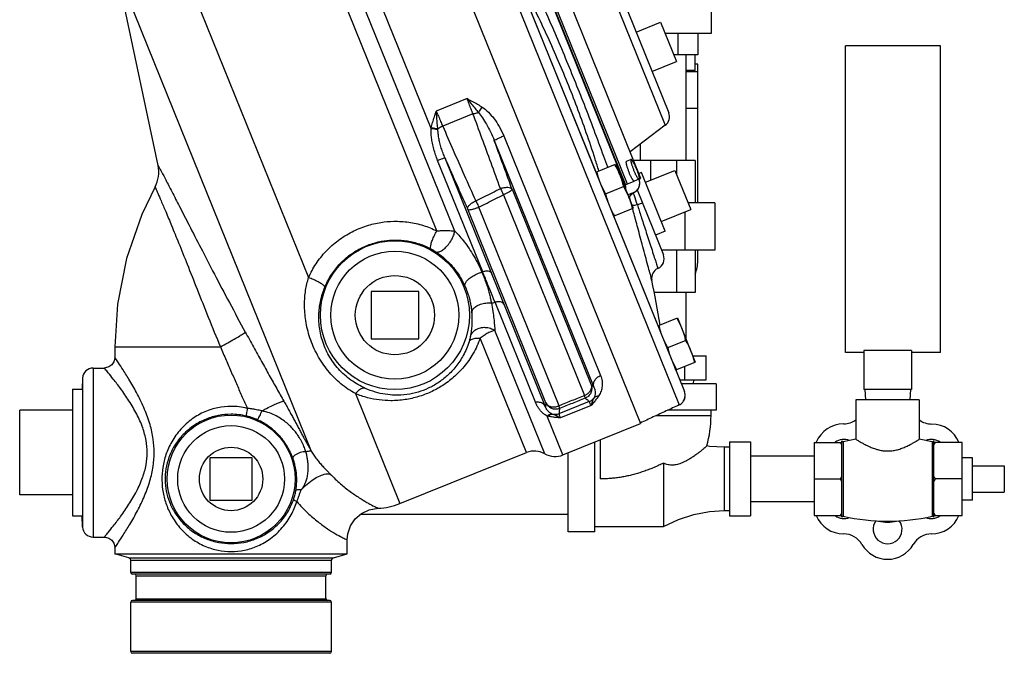
# Model space of a CAD drawing. Units: inches. Extents: x 0 to 34, y 0 to 22.3.
# Drawn here: x 12.3 to 15.2, y 7.4 to 9.3 of the extents above; entities that cross this region are included whole.
import ezdxf

# ---------------------------------------------------------------- set-up
doc = ezdxf.new("R2010")
doc.units = ezdxf.units.IN
doc.header["$LTSCALE"] = 1.87
doc.header["$MEASUREMENT"] = 0
doc.layers.get('0').update_dxf_attribs({"linetype": 'CONTINUOUS'})
doc.layers.add('02___PRT_ALL_AXES', color=7, linetype='CONTINUOUS')
doc.layers.add('12050', color=7, linetype='CONTINUOUS')

msp = doc.modelspace()

# ---------------------------------------------------------------- linework, layer by layer
at = {"color": 7, "linetype": 'Continuous'}
for p, q in [((13.5071, 9.8597), (14.2033, 8.1367)), ((13.5391, 9.8597), (14.2191, 8.1766)), ((13.5401, 8.6507), (13.099, 9.7423)), ((13.4872, 8.6513), (13.0617, 9.7045)), ((12.6912, 9.5445), (13.1079, 8.5133)), ((14.2977, 9.4971), (14.2977, 9.2348)), ((14.0906, 8.8067), (13.833, 9.4442)), ((12.539, 9.4283), (13.1159, 8.0005)), ((12.663, 8.8452), (12.539, 9.4283)), ((14.044, 8.7879), (13.7864, 9.4254)), ((13.787, 9.4256), (14.0445, 8.7881)), ((13.7927, 9.4279), (14.0502, 8.7905)), ((13.9939, 9.3811), (14.1625, 8.9639)), ((14.0267, 9.3618), (14.1727, 9.0006)), ((13.9577, 8.8256), (13.7506, 9.3383)), ((13.4701, 8.9541), (13.3274, 9.3072)), ((14.1487, 9.2684), (14.1955, 9.1525)), ((14.2977, 9.2348), (14.1623, 9.2348)), ((14.1992, 9.2348), (14.1992, 9.1723)), ((14.2586, 9.2348), (14.2586, 9.1723)), ((14.2586, 9.1723), (14.1875, 9.1723)), ((14.2246, 8.8598), (14.2246, 9.1723)), ((14.2508, 9.1255), (14.2508, 9.1723)), ((14.9761, 9.1984), (14.6949, 9.1984)), ((14.6949, 8.2922), (14.6949, 9.1984)), ((14.9761, 8.2922), (14.9761, 9.1984)), ((14.2586, 9.1449), (14.2508, 9.1449)), ((14.2586, 8.7348), (14.2586, 9.1449)), ((14.2508, 9.1255), (14.2246, 9.1255)), ((14.2586, 9.1217), (14.2246, 9.1217)), ((13.5765, 9.0425), (13.4855, 9.0057)), ((13.5939, 8.9973), (13.5044, 8.9611)), ((14.2586, 9.0135), (14.2246, 9.0135)), ((14.1625, 8.9639), (14.0587, 8.8857)), ((13.6568, 8.9187), (13.9514, 8.1894)), ((13.6849, 8.9324), (13.9712, 8.2238)), ((14.0896, 8.8598), (14.0896, 8.909)), ((13.6228, 8.5302), (13.4895, 8.86)), ((13.8083, 8.1312), (13.5112, 8.8666)), ((14.2508, 8.8598), (14.0691, 8.8598)), ((14.1183, 8.8598), (14.1183, 8.8011)), ((14.1959, 8.8598), (14.1959, 8.8179)), ((14.2508, 8.8598), (14.2508, 8.7348)), ((14.1909, 8.8304), (14.2377, 8.7145)), ((14.044, 8.7879), (14.0704, 8.7986)), ((14.0847, 8.8044), (14.0906, 8.8067)), ((13.7094, 8.7747), (13.9432, 8.196)), ((14.0698, 8.7647), (14.0698, 8.7647)), ((14.0794, 8.7725), (14.1569, 8.5808)), ((13.6842, 8.7581), (13.9241, 8.1644)), ((14.3094, 8.7348), (14.2295, 8.7348)), ((14.3094, 8.7348), (14.3094, 8.5942)), ((13.8098, 8.1425), (13.5784, 8.7152)), ((13.8485, 8.1344), (13.6111, 8.7219)), ((14.2202, 8.7074), (14.2202, 8.5942)), ((14.1415, 8.3709), (14.0104, 8.6952)), ((14.3094, 8.5942), (14.1515, 8.5942)), ((14.1959, 8.5942), (14.1959, 8.4692)), ((14.2508, 8.5942), (14.2508, 8.4692)), ((14.2586, 8.5629), (14.2586, 8.5942)), ((13.4334, 8.4725), (13.2927, 8.4725)), ((13.2927, 8.4725), (13.2927, 8.3319)), ((13.4334, 8.3319), (13.4334, 8.4725)), ((14.2508, 8.4692), (14.1292, 8.4692)), ((14.2246, 8.3298), (14.2246, 8.4692)), ((13.7786, 8.1446), (13.6591, 8.4402)), ((13.806, 7.9924), (13.6587, 8.3571)), ((13.2927, 8.3319), (13.4334, 8.3319)), ((13.752, 7.9959), (13.6152, 8.3344)), ((12.5349, 8.3084), (12.8473, 8.3084)), ((12.5349, 8.3084), (12.5349, 8.2772)), ((14.8902, 8.2977), (14.7496, 8.2977)), ((14.7496, 8.2977), (14.7496, 8.1828)), ((14.8902, 8.2977), (14.8902, 8.1828)), ((14.244, 8.2817), (14.2834, 8.2817)), ((14.2834, 8.2114), (14.2834, 8.2817)), ((14.7496, 8.2922), (14.6949, 8.2922)), ((14.9761, 8.2922), (14.8902, 8.2922)), ((12.4708, 8.2459), (12.5037, 8.2459)), ((12.4708, 8.2459), (12.4708, 7.7459)), ((14.2202, 8.2114), (14.2202, 8.251)), ((12.4396, 8.2163), (12.4379, 8.1834)), ((12.4396, 8.2163), (12.4396, 7.7756)), ((14.205, 8.2114), (14.2834, 8.2114)), ((14.2459, 8.1991), (14.2469, 8.2114)), ((14.3133, 8.1991), (14.21, 8.1991)), ((14.3133, 8.1991), (14.3133, 8.1209)), ((14.8902, 8.1828), (14.7496, 8.1828)), ((14.7524, 8.1828), (14.754, 8.1516)), ((14.8874, 8.1828), (14.8858, 8.1516)), ((13.2466, 8.1701), (13.378, 7.8448)), ((13.9376, 8.1465), (13.8481, 8.1103)), ((13.9431, 8.135), (13.8522, 8.0983)), ((12.2537, 7.8709), (12.2537, 8.1209)), ((13.86, 7.989), (13.8137, 8.1037)), ((14.1359, 8.1053), (14.2977, 8.1053)), ((14.3133, 8.1209), (14.1695, 8.1209)), ((14.2977, 8.1053), (14.2977, 8.1209)), ((13.86, 7.989), (14.089, 8.0815)), ((13.954, 7.7616), (13.954, 8.0269)), ((13.9696, 8.0332), (13.9696, 7.9178)), ((14.3524, 8.0116), (14.3368, 8.0116)), ((14.3368, 8.0116), (14.3368, 7.8241)), ((14.3524, 8.0272), (14.4149, 8.0272)), ((14.3524, 8.0272), (14.3524, 7.8084)), ((14.4149, 8.0272), (14.4149, 7.8084)), ((14.9561, 7.8044), (14.9561, 8.0313)), ((15.0399, 8.0261), (14.9561, 8.0261)), ((15.0399, 7.8096), (15.0399, 8.0261)), ((12.9412, 7.9803), (12.8162, 7.9803)), ((12.8162, 7.9803), (12.8162, 7.8553)), ((12.9412, 7.8553), (12.9412, 7.9803)), ((13.378, 7.8448), (13.752, 7.9959)), ((13.8758, 7.7616), (13.8758, 7.9953)), ((14.6024, 7.9853), (14.4149, 7.9853)), ((14.1571, 7.9647), (14.1571, 7.7772)), ((15.1649, 7.9569), (15.1649, 7.8788)), ((15.0399, 7.9178), (14.9611, 7.9178)), ((12.8162, 7.8553), (12.9412, 7.8553)), ((14.6024, 7.8503), (14.4149, 7.8503)), ((12.4396, 7.7756), (12.4379, 7.8084)), ((13.8758, 7.8128), (13.2612, 7.8128)), ((14.3368, 7.8241), (14.3524, 7.8241)), ((14.3524, 7.8084), (14.4149, 7.8084)), ((14.9561, 7.8096), (15.0399, 7.8096)), ((13.954, 7.7772), (14.1571, 7.7772)), ((12.4708, 7.7459), (12.5037, 7.7459)), ((13.954, 7.7616), (13.8758, 7.7616)), ((13.2224, 7.696), (13.2224, 7.7375)), ((12.5349, 7.7147), (12.5349, 7.696))]:
    msp.add_line(p, q, dxfattribs=at)
for points in [[(14.0698, 8.7647), (14.0774, 8.77), (14.0832, 8.7772), (14.0866, 8.786), (14.0873, 8.7955), (14.0851, 8.8045)], [(12.6539, 8.7814), (12.6149, 8.7), (12.5697, 8.5696), (12.5429, 8.4346), (12.5349, 8.3084)], [(14.0552, 8.7491), (14.0566, 8.7523), (14.0603, 8.7575), (14.0654, 8.7621), (14.0698, 8.7647)], [(12.5349, 8.2772), (12.5347, 8.2737), (12.5319, 8.2638), (12.526, 8.2553), (12.5176, 8.2492), (12.5077, 8.2462), (12.5037, 8.2459)], [(14.3368, 8.0116), (14.2932, 8.0143), (14.2851, 8.0153)], [(13.2224, 7.7375), (13.2241, 7.7554), (13.2321, 7.7789), (13.2459, 7.7995), (13.2647, 7.8158), (13.287, 7.8266), (13.3134, 7.8312)], [(14.1571, 7.7772), (14.2014, 7.7977), (14.2474, 7.8127), (14.2932, 7.8214), (14.3368, 7.8241)], [(12.5037, 7.7459), (12.5077, 7.7457), (12.5176, 7.7427), (12.526, 7.7366), (12.5319, 7.7281), (12.5347, 7.7182), (12.5349, 7.7147)]]:
    msp.add_lwpolyline(points, dxfattribs=at)
for centre, radius in [((13.363, 8.4022), 0.2203), ((13.363, 8.4022), 0.1891), ((12.8787, 7.9178), 0.1891), ((12.8787, 7.9178), 0.1578)]:
    msp.add_circle(centre, radius, dxfattribs=at)
for centre, radius, start, end in [((14.1437, 8.9889), 0.0312, 307, 22), ((12.5713, 8.8257), 0.0937, 331.8078, 12.0004), ((14.1279, 8.5691), 0.0312, 294.0165, 22), ((14.1571, 8.5629), 0.1016, 337.4022, 360), ((14.1533, 8.5119), 0.0312, 113.9102, 191.5483), ((10.6935, 7.805), 3.5, 9.3403, 11.5483), ((12.4708, 8.2147), 0.0312, 90, 177), ((14.1901, 8.1649), 0.0312, 348.7282, 22), ((13.9696, 8.1053), 0.3281, 344.0861, 360), ((14.6909, 7.9923), 0.0886, 90.4754, 157.5096), ((14.6897, 8.1434), 0.0625, 270.4754, 305.7073), ((14.9504, 8.1428), 0.0625, 233.9413, 269.7603), ((14.9498, 7.9928), 0.0875, 22.4008, 89.7603), ((13.7754, 7.9379), 0.0625, 60.6822, 112), ((13.8366, 8.0469), 0.0625, 240.6822, 292), ((13.3077, 8.0186), 0.1875, 271.717, 292), ((14.69, 7.8428), 0.0875, 202.4063, 270), ((14.9498, 7.8428), 0.0875, 270, 337.5965), ((12.4708, 7.7772), 0.0312, 183, 270), ((14.69, 7.6928), 0.0625, 30, 90), ((14.9498, 7.6928), 0.0625, 90, 150), ((14.8199, 7.7678), 0.0875, 210, 330)]:
    msp.add_arc(centre, radius, start, end, dxfattribs=at)
for points, start_tangent, end_tangent in [([(13.8941, 9.0981), (13.8641, 9.171), (13.8327, 9.245), (13.7992, 9.3213), (13.7852, 9.3523)], (-0.374608, 0.927183), (-0.412042, 0.911165)), ([(13.8733, 9.0897), (13.8432, 9.1617), (13.8106, 9.2346), (13.7751, 9.3093), (13.759, 9.3417)], (-0.374609, 0.927183), (-0.449279, 0.893392)), ([(13.9661, 8.829), (13.9552, 8.8635), (13.9289, 8.9419), (13.9017, 9.017), (13.8733, 9.0897)], (-0.297418, 0.954747), (-0.374603, 0.927185)), ([(13.9924, 8.8396), (13.9808, 8.8716), (13.952, 8.9497), (13.9232, 9.0248), (13.8941, 9.0981)], (-0.33655, 0.941666), (-0.374605, 0.927185)), ([(13.5939, 8.9973), (13.5885, 9.0117), (13.5826, 9.0269), (13.5765, 9.0425)], (-0.343765, 0.939056), (-0.3746, 0.927187)), ([(13.5765, 9.0425), (13.5926, 9.0342), (13.6076, 9.0259), (13.6214, 9.0174)], (0.893851, -0.448365), (0.834492, -0.55102)), ([(13.5765, 9.0425), (13.5889, 9.0275), (13.6001, 9.0137), (13.6102, 9.0011)], (0.639592, -0.768714), (0.620166, -0.784471)), ([(13.4706, 8.9565), (13.4746, 8.9722), (13.4797, 8.9885), (13.4855, 9.0057)], (0.217503, 0.97606), (0.331523, 0.943447)), ([(13.4855, 9.0057), (13.4919, 8.9903), (13.4982, 8.9752), (13.5044, 8.9611)], (0.374614, -0.927181), (0.405039, -0.914299)), ([(13.49, 8.9526), (13.4885, 8.9686), (13.487, 8.9863), (13.4855, 9.0057)], (-0.098829, 0.995104), (-0.073909, 0.997265)), ([(13.5939, 8.9973), (13.5994, 8.9991), (13.6049, 9.0004), (13.6102, 9.0011)], (0.934845, 0.355056), (0.996073, 0.088537)), ([(13.675, 8.7765), (13.6473, 8.8526), (13.6204, 8.926), (13.5939, 8.9973)], (-0.340328, 0.940307), (-0.349957, 0.936766)), ([(13.6102, 9.0011), (13.6136, 9.006), (13.6174, 9.0115), (13.6214, 9.0174)], (0.578316, 0.815813), (0.562868, 0.826547)), ([(13.6102, 9.0011), (13.6222, 8.9856), (13.6341, 8.9666), (13.6457, 8.9444), (13.6568, 8.9187)], (0.668427, -0.743778), (0.362388, -0.932027)), ([(13.6214, 9.0174), (13.6394, 9.0025), (13.6561, 8.9833), (13.6714, 8.9601), (13.6849, 8.9324)], (0.837205, -0.546889), (0.374706, -0.927144)), ([(13.4895, 8.86), (13.4835, 8.8762), (13.4782, 8.8933), (13.4741, 8.9105), (13.4715, 8.9265), (13.4703, 8.9409), (13.4701, 8.9541)], (-0.374633, 0.927173), (0.025968, 0.999663)), ([(13.4701, 8.9541), (13.4703, 8.9553), (13.4706, 8.9565)], (0.192483, 0.9813), (0.217471, 0.976067)), ([(13.4901, 8.9506), (13.4841, 8.9516), (13.4773, 8.9528), (13.4701, 8.9541)], (-0.987019, 0.160602), (-0.983913, 0.17865)), ([(13.49, 8.9526), (13.4841, 8.9537), (13.4776, 8.955), (13.4706, 8.9564)], (-0.982721, 0.185096), (-0.979096, 0.203399)), ([(13.5044, 8.9611), (13.4992, 8.9586), (13.4943, 8.9557), (13.49, 8.9526)], (-0.919114, -0.393992), (-0.778018, -0.628242)), ([(13.4901, 8.9506), (13.49, 8.9516), (13.49, 8.9526)], (-0.054682, 0.998504), (-0.036695, 0.999327)), ([(13.5112, 8.8666), (13.5055, 8.8813), (13.5003, 8.8965), (13.496, 8.9119), (13.493, 8.926), (13.4911, 8.9389), (13.4901, 8.9506)], (-0.386718, 0.922198), (-0.054687, 0.998504)), ([(13.5044, 8.9611), (13.5356, 8.8897), (13.568, 8.8164), (13.6019, 8.7404)], (0.398994, -0.916953), (0.408575, -0.912725)), ([(13.6568, 8.9187), (13.6591, 8.9205), (13.6652, 8.9237), (13.6742, 8.9279), (13.6849, 8.9324)], (0.229323, 0.97335), (0.927184, 0.374607)), ([(13.7094, 8.7747), (13.6916, 8.8238), (13.674, 8.8718), (13.6568, 8.9187)], (-0.34037, 0.940292), (-0.346195, 0.938162)), ([(13.5112, 8.8666), (13.5079, 8.8662), (13.5002, 8.8638), (13.4895, 8.86)], (-0.86141, 0.507911), (-0.934353, -0.35635)), ([(13.5112, 8.8666), (13.533, 8.8173), (13.5553, 8.7669), (13.5784, 8.7152)], (0.402404, -0.915462), (0.408534, -0.912743)), ([(12.663, 8.8452), (12.6655, 8.8404), (12.6731, 8.8261), (12.6857, 8.802), (12.7034, 8.7679), (12.7262, 8.7235), (12.7545, 8.6684), (12.7888, 8.6018), (12.8293, 8.5238), (12.8738, 8.4393), (12.9207, 8.3523)], (0.469524, -0.88292), (0.478981, -0.877825)), ([(14.0698, 8.7647), (14.0774, 8.77), (14.0831, 8.7773), (14.0864, 8.786), (14.087, 8.7953), (14.0848, 8.8044)], (0.898991, 0.437968), (-0.374607, 0.927184)), ([(12.6539, 8.7814), (12.6559, 8.7768), (12.6619, 8.7632), (12.6717, 8.7406), (12.6853, 8.7086), (12.7026, 8.6672), (12.7236, 8.6159), (12.7488, 8.5533), (12.7783, 8.4789), (12.8112, 8.3963), (12.8473, 8.3084)], (0.404482, -0.914546), (0.389858, -0.920875)), ([(13.6019, 8.7404), (13.6262, 8.7524), (13.6506, 8.7644), (13.675, 8.7765)], (0.896852, 0.442331), (0.896663, 0.442715)), ([(13.675, 8.7765), (13.6863, 8.7796), (13.6968, 8.7803), (13.7049, 8.7786), (13.7094, 8.7747)], (0.937707, 0.347427), (0.456069, -0.889944)), ([(13.675, 8.7765), (13.678, 8.7706), (13.6811, 8.7644), (13.6842, 8.7581)], (0.450144, -0.892956), (0.430649, -0.902519)), ([(13.7094, 8.7747), (13.7084, 8.7724), (13.705, 8.7692), (13.6995, 8.7656), (13.6924, 8.7618), (13.6842, 8.7581)], (0.129364, -0.991597), (-0.923173, -0.384385)), ([(14.0401, 8.7864), (14.0417, 8.787), (14.044, 8.7879)], (0.925962, 0.377616), (0.931558, 0.363592)), ([(14.046, 8.7724), (14.0462, 8.7788), (14.044, 8.7879)], (0.117758, 0.993042), (-0.374607, 0.927184)), ([(14.0698, 8.7647), (14.062, 8.7617), (14.0529, 8.7581), (14.0517, 8.7576)], (-0.932088, -0.362233), (-0.927437, -0.373979)), ([(14.0698, 8.7647), (14.0621, 8.7594)], (-0.899183, -0.437573), (-0.728007, -0.68557)), ([(14.08, 8.7283), (14.0711, 8.7556), (14.0683, 8.7642)], (-0.308301, 0.951289), (-0.309295, 0.950966)), ([(13.5784, 8.7152), (13.5789, 8.7212), (13.5835, 8.728), (13.5916, 8.7348), (13.6019, 8.7404)], (-0.290457, 0.956888), (0.915805, 0.401622)), ([(13.6019, 8.7404), (13.6049, 8.7345), (13.608, 8.7282), (13.6111, 8.7219)], (0.45944, -0.888209), (0.43507, -0.900396)), ([(13.6111, 8.7219), (13.6355, 8.7339), (13.6598, 8.746), (13.6842, 8.7581)], (0.89609, 0.443873), (0.895889, 0.444279)), ([(14.0554, 8.7503), (14.055, 8.7495)], (-0.434033, -0.900897), (-0.410193, -0.911999)), ([(14.0557, 8.7509), (14.0554, 8.7503)], (-0.455813, -0.890076), (-0.434033, -0.900897)), ([(14.0607, 8.758), (14.0557, 8.7509)], (-0.681664, -0.731666), (-0.455813, -0.890076)), ([(14.0569, 8.7516), (14.0566, 8.7524)], (-0.25717, 0.966366), (-0.257174, 0.966365)), ([(14.0594, 8.7422), (14.0569, 8.7516)], (-0.257117, 0.96638), (-0.25717, 0.966366)), ([(14.062, 8.7321), (14.0594, 8.7422)], (-0.257051, 0.966398), (-0.257117, 0.96638)), ([(14.0621, 8.7594), (14.0611, 8.7584), (14.0607, 8.758)], (-0.728007, -0.68557), (-0.681664, -0.731666)), ([(13.5784, 8.7152), (13.581, 8.7142), (13.5862, 8.7144), (13.5935, 8.7158), (13.602, 8.7184), (13.6111, 8.7219)], (0.591445, -0.806345), (0.923082, 0.384604)), ([(14.08, 8.7283), (14.0718, 8.7269), (14.066, 8.7264), (14.0641, 8.7266)], (-0.980865, -0.194691), (-0.946244, 0.323455)), ([(14.1225, 8.5063), (14.1225, 8.5062), (14.1207, 8.513), (14.1168, 8.5275), (14.111, 8.5491), (14.1038, 8.5759), (14.0961, 8.6047), (14.0884, 8.6333), (14.0812, 8.6602), (14.0746, 8.6848), (14.0687, 8.707), (14.0659, 8.7175)], (0.259805, -0.965661), (-0.25718, 0.966364)), ([(14.0954, 8.733), (14.0942, 8.733), (14.0911, 8.7321), (14.0862, 8.7305), (14.08, 8.7283)], (-0.374607, 0.927184), (-0.937376, -0.348319)), ([(14.08, 8.7283), (14.0852, 8.712), (14.091, 8.6939), (14.0975, 8.6741), (14.1045, 8.6524), (14.1119, 8.6292), (14.1195, 8.6056), (14.1269, 8.583), (14.1331, 8.5636), (14.1376, 8.5496), (14.1401, 8.5419), (14.1405, 8.5409), (14.1405, 8.5407)], (0.307523, -0.951541), (0.950671, 0.310202)), ([(13.1079, 8.5133), (13.1299, 8.5538), (13.1594, 8.5911), (13.1955, 8.6232), (13.2364, 8.6487), (13.2794, 8.6664), (13.3214, 8.6764), (13.3596, 8.6798)], (0.40165, 0.915793), (0.999802, 0.019888)), ([(13.3596, 8.6798), (13.4042, 8.6771), (13.4472, 8.6674), (13.4872, 8.6513)], (0.999805, 0.019725), (0.894887, -0.446293)), ([(13.4696, 8.5985), (13.4684, 8.603), (13.4698, 8.6118), (13.4738, 8.6237), (13.4798, 8.6374), (13.4872, 8.6513)], (-0.740953, 0.671557), (0.499697, 0.8662)), ([(13.4839, 8.5899), (13.4914, 8.5891), (13.5008, 8.5928), (13.5112, 8.6006), (13.5214, 8.6116), (13.5302, 8.6246), (13.5367, 8.6381), (13.5401, 8.6507)], (0.894597, -0.446873), (0.144743, 0.989469)), ([(13.4872, 8.6513), (13.5018, 8.6525), (13.516, 8.6527), (13.529, 8.6521), (13.5401, 8.6507)], (0.993956, 0.109776), (0.984958, -0.172791)), ([(13.5401, 8.6507), (13.5516, 8.6387), (13.5649, 8.623), (13.5789, 8.6043), (13.5929, 8.5826), (13.6068, 8.5578), (13.6201, 8.5295)], (0.714053, -0.700092), (0.393826, -0.919185)), ([(13.1558, 8.4849), (13.1737, 8.5195), (13.1977, 8.551), (13.2273, 8.5782), (13.2609, 8.5995), (13.2964, 8.6141), (13.3313, 8.6221), (13.363, 8.6245)], (0.381767, 0.924259), (0.999989, 0.004675)), ([(13.363, 8.6245), (13.4001, 8.6216), (13.436, 8.6128), (13.4696, 8.5985)], (0.99999, 0.004582), (0.885279, -0.465061)), ([(13.4696, 8.5985), (13.4736, 8.5963), (13.4775, 8.594), (13.481, 8.5918), (13.4839, 8.5899)], (0.885255, -0.465106), (0.823962, -0.566646)), ([(13.4839, 8.5899), (13.4976, 8.5799), (13.5128, 8.567), (13.5284, 8.5516), (13.5433, 8.5336), (13.5574, 8.5127), (13.57, 8.4886)], (0.82392, -0.566706), (0.411208, -0.911541)), ([(13.6201, 8.5295), (13.6215, 8.5298), (13.6228, 8.5302)], (0.970485, 0.241162), (0.965308, 0.261114)), ([(13.6482, 8.5276), (13.6432, 8.5312), (13.6342, 8.5321), (13.6228, 8.5302)], (-0.486673, 0.873584), (-0.965307, -0.261117)), ([(13.6591, 8.4402), (13.6506, 8.4615), (13.6427, 8.481), (13.6355, 8.4988), (13.6289, 8.5151), (13.6228, 8.5302)], (-0.374585, 0.927193), (-0.374697, 0.927147)), ([(13.2466, 8.1701), (13.2034, 8.1995), (13.1651, 8.2382), (13.1341, 8.2842), (13.1119, 8.3353), (13.0995, 8.3863), (13.0959, 8.4334), (13.0992, 8.4759), (13.1079, 8.5133)], (-0.875789, 0.482693), (0.297553, 0.954705)), ([(13.1558, 8.4849), (13.1537, 8.4889), (13.1468, 8.4944), (13.136, 8.5008), (13.1225, 8.5073), (13.1079, 8.5133)], (0.10994, 0.993938), (-0.937361, 0.34836)), ([(13.57, 8.4886), (13.5705, 8.4951), (13.5749, 8.5027), (13.583, 8.5106), (13.594, 8.5182), (13.6067, 8.5247), (13.6201, 8.5295)], (-0.27578, 0.961221), (0.96235, 0.271815)), ([(13.6201, 8.5295), (13.6277, 8.5108), (13.6338, 8.4936), (13.6388, 8.4778), (13.6427, 8.4633), (13.6459, 8.4502), (13.6484, 8.4382)], (0.394101, -0.919067), (0.195473, -0.980709)), ([(14.1225, 8.5063), (14.1225, 8.5062), (14.1226, 8.5059)], (0.259805, -0.965661), (0.963911, 0.266223)), ([(13.2753, 8.1857), (13.2332, 8.2101), (13.1965, 8.2431), (13.1679, 8.2828), (13.1486, 8.3271), (13.1393, 8.3718), (13.1387, 8.4133), (13.1448, 8.4511), (13.1558, 8.4849)], (-0.912045, 0.410091), (0.38165, 0.924307)), ([(13.57, 8.4886), (13.5766, 8.4724), (13.5815, 8.4575), (13.5851, 8.4437), (13.5876, 8.4311), (13.5893, 8.4195), (13.5903, 8.409)], (0.411145, -0.91157), (0.077254, -0.997011)), ([(13.5903, 8.409), (13.5937, 8.4189), (13.6025, 8.4279), (13.6158, 8.4345), (13.6318, 8.4381), (13.6484, 8.4382)], (0.039586, 0.999216), (0.994413, -0.105558)), ([(13.6484, 8.4382), (13.6537, 8.4391), (13.6591, 8.4402)], (0.991323, 0.13145), (0.972085, 0.23463)), ([(13.6484, 8.4382), (13.6528, 8.4134), (13.6556, 8.3918), (13.6574, 8.3731), (13.6587, 8.3571)], (0.197298, -0.980344), (0.074413, -0.997227)), ([(13.6855, 8.4351), (13.6801, 8.4398), (13.6708, 8.4416), (13.6591, 8.4402)], (-0.466566, 0.884486), (-0.972009, -0.234944)), ([(13.5903, 8.409), (13.591, 8.3872), (13.5902, 8.3685), (13.5884, 8.3527), (13.5863, 8.3396)], (0.077169, -0.997018), (-0.178423, -0.983954)), ([(13.5863, 8.3396), (13.5924, 8.3508), (13.6026, 8.3594), (13.6157, 8.3648), (13.6304, 8.3662), (13.6453, 8.3635), (13.6587, 8.3571)], (0.303396, 0.952865), (0.831835, -0.555023)), ([(13.6587, 8.3571), (13.6491, 8.3543), (13.6382, 8.3493), (13.6267, 8.3425), (13.6152, 8.3344)], (-0.983396, -0.181474), (-0.794968, -0.606652)), ([(12.8473, 8.3084), (12.8689, 8.3204), (12.8883, 8.3316), (12.9041, 8.341), (12.9152, 8.3481), (12.9207, 8.3523)], (0.877113, 0.480285), (0.69516, 0.718855)), ([(12.9207, 8.3523), (12.9449, 8.3082), (12.9686, 8.2654), (12.9916, 8.2242), (13.0137, 8.1849), (13.0347, 8.1478)], (0.478999, -0.877816), (0.493448, -0.869775)), ([(13.6152, 8.3344), (13.5939, 8.2881), (13.567, 8.2498), (13.5363, 8.2184), (13.5032, 8.1936), (13.4687, 8.1748), (13.4324, 8.1612), (13.3933, 8.1524), (13.3508, 8.1493)], (-0.331084, -0.943601), (-0.999995, 0.003259)), ([(13.5863, 8.3396), (13.5856, 8.336), (13.5846, 8.3318), (13.5835, 8.3275), (13.5822, 8.3232)], (-0.178441, -0.983951), (-0.30293, -0.953013)), ([(13.5822, 8.3232), (13.5887, 8.3301), (13.6003, 8.334), (13.6152, 8.3344)], (0.41825, 0.908332), (0.995932, -0.090109)), ([(12.8473, 8.3084), (12.864, 8.2696), (12.8804, 8.2318), (12.8963, 8.1952), (12.9118, 8.1601), (12.9267, 8.1265)], (0.392414, -0.919789), (0.405134, -0.914257)), ([(13.5822, 8.3232), (13.5651, 8.2832), (13.5433, 8.2501), (13.518, 8.2232), (13.4906, 8.2021), (13.4619, 8.1861), (13.4316, 8.1748), (13.3988, 8.1677), (13.363, 8.1657)], (-0.302906, -0.95302), (-0.999711, 0.02402)), ([(12.5349, 7.7147), (12.5375, 7.7185), (12.5456, 7.7304), (12.5594, 7.7514), (12.5792, 7.7833), (12.6019, 7.8237), (12.6229, 7.8681), (12.6388, 7.9126), (12.6482, 7.9549), (12.6513, 7.9953), (12.6484, 8.0359), (12.6391, 8.0784), (12.6231, 8.1233), (12.602, 8.168), (12.5792, 8.2085), (12.5594, 8.2405), (12.5455, 8.2615), (12.5375, 8.2734), (12.5349, 8.2772)], (0.56649, 0.824069), (-0.566489, 0.824069)), ([(12.5037, 7.7459), (12.5065, 7.7493), (12.5153, 7.7598), (12.5303, 7.7785), (12.552, 7.8069), (12.5767, 7.8428), (12.5996, 7.8823), (12.617, 7.9219), (12.6273, 7.9594), (12.6306, 7.9954), (12.6274, 8.0314), (12.6173, 8.0693), (12.5998, 8.1092), (12.5768, 8.1489), (12.552, 8.1849), (12.5303, 8.2134), (12.5152, 8.232), (12.5065, 8.2426), (12.5037, 8.2459)], (0.644929, 0.764243), (-0.644927, 0.764244)), ([(13.9514, 8.1894), (13.9505, 8.1993), (13.9539, 8.2092), (13.9611, 8.2178), (13.9712, 8.2238)], (-0.315186, 0.94903), (0.927181, 0.374613)), ([(13.9712, 8.2238), (13.9756, 8.2073), (13.9758, 8.1919), (13.9727, 8.1776), (13.9661, 8.1642)], (0.374436, -0.927253), (-0.552371, -0.833598)), ([(13.2753, 8.1857), (13.2664, 8.1855), (13.2564, 8.1801), (13.2466, 8.1701)], (-0.956114, 0.292996), (-0.616408, -0.787427)), ([(13.363, 8.1657), (13.3346, 8.1682), (13.3053, 8.1747), (13.2753, 8.1857)], (-0.99971, 0.024077), (-0.912121, 0.409922)), ([(13.9432, 8.196), (13.944, 8.1891), (13.9423, 8.1819), (13.9381, 8.175), (13.9319, 8.169), (13.9241, 8.1644)], (0.308834, -0.951116), (-0.911812, -0.410609)), ([(13.9432, 8.196), (13.945, 8.1842), (13.9423, 8.1727), (13.9355, 8.163), (13.9255, 8.1565)], (0.336359, -0.941734), (-0.926541, -0.376194)), ([(13.9514, 8.1894), (13.9488, 8.1916), (13.9461, 8.1938), (13.9432, 8.196)], (-0.756062, 0.6545), (-0.805432, 0.592688)), ([(13.9514, 8.1894), (13.9543, 8.1804), (13.9551, 8.1721), (13.954, 8.1643), (13.9512, 8.1571)], (0.409546, -0.912289), (-0.48689, -0.873463)), ([(13.3508, 8.1493), (13.317, 8.1514), (13.2821, 8.1581), (13.2466, 8.1701)], (-0.999995, 0.003287), (-0.923936, 0.382547)), ([(13.9241, 8.1644), (13.8863, 8.1494), (13.8485, 8.1344)], (-0.929261, -0.369424), (-0.929248, -0.369456)), ([(13.9255, 8.1565), (13.8877, 8.1414), (13.85, 8.1263)], (-0.928821, -0.37053), (-0.928811, -0.370553)), ([(13.9255, 8.1565), (13.9256, 8.1578), (13.9251, 8.1605), (13.9241, 8.1644)], (0.541129, 0.84094), (-0.289971, 0.957035)), ([(13.9376, 8.1465), (13.934, 8.1498), (13.9299, 8.1531), (13.9255, 8.1565)], (-0.722305, 0.691575), (-0.80916, 0.587588)), ([(13.9376, 8.1465), (13.9428, 8.1491), (13.9474, 8.1527), (13.9512, 8.1571)], (0.926721, 0.37575), (0.588169, 0.808738)), ([(13.9661, 8.1642), (13.9595, 8.1549), (13.9518, 8.1452), (13.9431, 8.135)], (-0.54926, -0.835651), (-0.660273, -0.751026)), ([(13.9512, 8.1571), (13.9485, 8.1514), (13.9457, 8.1442), (13.9431, 8.135)], (-0.460499, -0.88766), (-0.240356, -0.970685)), ([(13.9512, 8.1571), (13.9551, 8.1607), (13.9602, 8.1631), (13.9661, 8.1642)], (0.629727, 0.776817), (0.997132, 0.075678)), ([(14.2033, 8.1367), (14.2093, 8.1404), (14.2145, 8.1454), (14.2184, 8.1516)], (0.906608, 0.421975), (0.427006, 0.904249)), ([(14.2184, 8.1516), (14.2165, 8.1483)], (-0.427008, -0.904248), (-0.536886, -0.843655)), ([(14.2184, 8.1516), (14.2207, 8.1588)], (0.427006, 0.904249), (0.195463, 0.980711)), ([(14.2207, 8.1588), (14.2184, 8.1516)], (-0.195463, -0.980711), (-0.427008, -0.904248)), ([(12.8787, 8.1325), (12.84, 8.1286), (12.8012, 8.1164), (12.7639, 8.0954), (12.7298, 8.0648), (12.7031, 8.0277), (12.686, 7.9897), (12.6768, 7.9518), (12.6742, 7.9142), (12.6778, 7.8775), (12.6876, 7.8416), (12.7043, 7.8059), (12.7301, 7.7705), (12.7639, 7.7402), (12.8013, 7.7192), (12.8402, 7.707), (12.8787, 7.7032)], (-1, -0.000265), (1, -0.00027)), ([(12.9267, 8.1265), (12.9025, 8.131), (12.8787, 8.1325)], (-0.969135, 0.246531), (-1, 0.00027)), ([(12.9267, 8.1265), (12.9249, 8.1182), (12.9239, 8.111), (12.9237, 8.106), (12.9243, 8.1037)], (-0.227305, -0.973824), (0.822657, -0.568538)), ([(12.9693, 8.1188), (12.9539, 8.1225), (12.9397, 8.125), (12.9267, 8.1265)], (-0.962776, 0.270301), (-0.996321, 0.085696)), ([(12.9693, 8.1188), (12.9884, 8.1288), (13.0054, 8.1371), (13.0193, 8.1433), (13.0293, 8.1469), (13.0347, 8.1478)], (0.88035, 0.474325), (0.985896, -0.167362)), ([(13.0347, 8.1478), (13.0425, 8.1341), (13.0497, 8.1211), (13.0565, 8.1085), (13.0631, 8.0963), (13.0695, 8.0844), (13.0758, 8.0728), (13.0821, 8.061), (13.0883, 8.0495), (13.0941, 8.0388), (13.0997, 8.0289), (13.105, 8.0194), (13.1104, 8.01), (13.1159, 8.0005)], (0.493355, -0.869828), (0.505575, -0.862783)), ([(13.8083, 8.1312), (13.8014, 8.1395), (13.7909, 8.1443), (13.7786, 8.1446)], (-0.432302, 0.901729), (-0.988743, -0.149621)), ([(13.8137, 8.1037), (13.807, 8.1075), (13.8003, 8.1127), (13.794, 8.1191), (13.788, 8.1268), (13.7828, 8.1355), (13.7786, 8.1446)], (-0.900699, 0.434443), (-0.374546, 0.927208)), ([(13.8098, 8.1425), (13.8092, 8.1386), (13.8087, 8.1348), (13.8083, 8.1312)], (-0.170224, -0.985405), (-0.085351, -0.996351)), ([(13.8302, 8.1088), (13.8257, 8.1107), (13.8213, 8.1134), (13.8173, 8.1169), (13.8136, 8.1212), (13.8106, 8.1261), (13.8083, 8.1312)], (-0.947537, 0.319645), (-0.3389, 0.940823)), ([(13.8098, 8.1425), (13.8144, 8.1366), (13.8213, 8.1326), (13.8298, 8.1308), (13.8392, 8.1314), (13.8485, 8.1344)], (0.438805, -0.898583), (0.911878, 0.410462)), ([(13.85, 8.1263), (13.8383, 8.1241), (13.8266, 8.1263), (13.8167, 8.1328), (13.8098, 8.1425)], (-0.927828, -0.373009), (-0.412088, 0.911144)), ([(13.85, 8.1263), (13.8491, 8.1207), (13.8485, 8.1154), (13.8481, 8.1103)], (-0.176448, -0.98431), (-0.039174, -0.999232)), ([(13.85, 8.1263), (13.8501, 8.1277), (13.8496, 8.1304), (13.8485, 8.1344)], (0.647921, 0.761707), (-0.272168, 0.96225)), ([(13.9431, 8.135), (13.9406, 8.1409), (13.9388, 8.1448), (13.9376, 8.1465)], (-0.374624, 0.927177), (-0.781062, 0.624453)), ([(14.2033, 8.1367), (14.1651, 8.1189), (14.1268, 8.1011), (14.0883, 8.0832)], (-0.906608, -0.421975), (-0.906741, -0.421689)), ([(12.8787, 8.1091), (12.8419, 8.1056), (12.805, 8.0948), (12.7695, 8.0762), (12.7368, 8.0489), (12.7113, 8.0159), (12.695, 7.982), (12.6861, 7.9481), (12.6837, 7.9146), (12.6872, 7.8818), (12.6965, 7.8498), (12.7125, 7.818), (12.7372, 7.7864), (12.7694, 7.7595), (12.8051, 7.7408), (12.8421, 7.73), (12.8787, 7.7266)], (-1, -0.00011), (1, -0.000112)), ([(12.9243, 8.1037), (12.9013, 8.1078), (12.8787, 8.1091)], (-0.97301, 0.230765), (-1, 0.000112)), ([(12.956, 8.093), (12.9445, 8.0976), (12.934, 8.1012), (12.9243, 8.1037)], (-0.912983, 0.407998), (-0.973021, 0.230717)), ([(12.9693, 8.1188), (12.966, 8.1113), (12.9626, 8.1042), (12.9596, 8.0983), (12.9573, 8.0944), (12.956, 8.093)], (-0.390799, -0.920476), (-0.98079, -0.195065)), ([(13.0997, 7.9979), (13.0977, 8.004), (13.0953, 8.0105), (13.0924, 8.0176), (13.0889, 8.0251), (13.0846, 8.0333), (13.0793, 8.0421), (13.0728, 8.0516), (13.0647, 8.0618), (13.055, 8.0725), (13.0432, 8.0834), (13.0291, 8.0941), (13.0124, 8.1042), (12.9926, 8.1129), (12.9693, 8.1188)], (-0.293507, 0.955957), (-0.988052, 0.154118)), ([(13.8302, 8.1088), (13.8246, 8.1087), (13.819, 8.107), (13.8137, 8.1037)], (-0.988794, 0.149283), (-0.779084, -0.626919)), ([(13.8153, 8.1033), (13.8145, 8.1035), (13.8137, 8.1037)], (-0.975601, 0.219552), (-0.969111, 0.246623)), ([(13.831, 8.1085), (13.8257, 8.1083), (13.8204, 8.1066), (13.8153, 8.1033)], (-0.992609, 0.121354), (-0.769814, -0.638269)), ([(13.8522, 8.0983), (13.8388, 8.0995), (13.8265, 8.1012), (13.8153, 8.1033)], (-0.996667, 0.081578), (-0.9756, 0.219556)), ([(13.831, 8.1085), (13.8306, 8.1086), (13.8302, 8.1088)], (-0.95666, 0.291208), (-0.947545, 0.319621)), ([(13.8481, 8.1103), (13.8426, 8.1087), (13.8368, 8.1081), (13.831, 8.1085)], (-0.927645, -0.373463), (-0.98489, 0.173182)), ([(13.8522, 8.0983), (13.8439, 8.103), (13.8369, 8.1063), (13.831, 8.1085)], (-0.847191, 0.531288), (-0.947875, 0.318641)), ([(13.8481, 8.1103), (13.8483, 8.109), (13.849, 8.1065), (13.8503, 8.1029), (13.8522, 8.0983)], (-0.128067, -0.991765), (0.37459, -0.927191)), ([(13.0615, 7.9791), (13.0596, 7.9842), (13.0574, 7.9896), (13.0547, 7.9955), (13.0516, 8.002), (13.0478, 8.009), (13.0433, 8.0165), (13.0379, 8.0248), (13.0314, 8.0337), (13.0236, 8.0431), (13.0143, 8.0529), (13.0034, 8.0631), (12.9903, 8.0733), (12.9747, 8.0834), (12.956, 8.093)], (-0.340767, 0.940148), (-0.912972, 0.408022)), ([(14.2851, 8.0153), (14.2842, 8.0145), (14.2814, 8.012), (14.2767, 8.008), (14.2703, 8.0027), (14.2623, 7.9963), (14.2528, 7.989), (14.2424, 7.9818), (14.2324, 7.9756), (14.223, 7.9704), (14.214, 7.9661), (14.2057, 7.963), (14.1982, 7.9608), (14.1912, 7.9595), (14.1844, 7.9588), (14.1775, 7.959), (14.1706, 7.96), (14.1637, 7.9619), (14.1571, 7.9647)], (-0.747631, -0.664115), (-0.896296, 0.443455)), ([(14.9561, 8.0168), (14.9577, 8.0198), (14.9594, 8.0229), (14.9611, 8.0261)], (0.445968, 0.895049), (0.5, 0.866025)), ([(13.0997, 7.9979), (13.0923, 7.9978), (13.0834, 7.9959), (13.0746, 7.9924), (13.0673, 7.9879), (13.0627, 7.9833), (13.0615, 7.9791)], (-0.991141, 0.132813), (0.195846, -0.980635)), ([(13.0701, 7.8831), (13.0705, 7.8857), (13.0709, 7.8884), (13.0713, 7.8914), (13.0717, 7.8947), (13.0721, 7.8982), (13.0724, 7.9021), (13.0726, 7.9064), (13.0728, 7.9111), (13.0728, 7.9164), (13.0727, 7.9222), (13.0723, 7.9286), (13.0717, 7.9355), (13.0707, 7.9429), (13.0694, 7.9509), (13.0675, 7.9596), (13.0649, 7.9689), (13.0615, 7.9791)], (0.16417, 0.986432), (-0.340737, 0.940159)), ([(13.0856, 7.8855), (13.0876, 7.8879), (13.0896, 7.8906), (13.0917, 7.8936), (13.0939, 7.897), (13.096, 7.9007), (13.098, 7.905), (13.1, 7.9098), (13.1018, 7.9152), (13.1035, 7.9214), (13.1049, 7.9283), (13.1059, 7.9361), (13.1066, 7.9445), (13.1067, 7.9537), (13.1062, 7.9636), (13.105, 7.9743), (13.1029, 7.9857), (13.0997, 7.9979)], (0.638543, 0.769586), (-0.287963, 0.957642)), ([(13.0997, 7.9979), (13.1102, 8.0008), (13.1159, 8.0005)], (0.945792, 0.324774), (0.875068, -0.484)), ([(13.1159, 8.0005), (13.1195, 7.9943), (13.1235, 7.9881), (13.1275, 7.9821), (13.1318, 7.9764), (13.1361, 7.971), (13.1405, 7.9657), (13.145, 7.9606), (13.1498, 7.9554), (13.1549, 7.95), (13.1603, 7.9444), (13.166, 7.9385), (13.172, 7.9323)], (0.491168, -0.871065), (0.69156, -0.722319)), ([(14.1571, 7.9647), (14.1436, 7.9582), (14.1298, 7.9521), (14.1158, 7.9463), (14.1017, 7.9411), (14.0873, 7.9363), (14.0728, 7.932), (14.0582, 7.9283), (14.0436, 7.9251), (14.0289, 7.9225), (14.0141, 7.9205), (13.9993, 7.919), (13.9845, 7.9181), (13.9696, 7.9178)], (-0.894476, -0.447115), (-1, -0.000237)), ([(13.0855, 7.8854), (13.1038, 7.9029), (13.123, 7.9173), (13.1416, 7.9274), (13.1584, 7.9325), (13.172, 7.9323)], (0.680723, 0.73254), (0.970429, -0.241388)), ([(13.172, 7.9323), (13.2022, 7.9035), (13.231, 7.8806), (13.2575, 7.8623), (13.2804, 7.8485), (13.2981, 7.8388), (13.3094, 7.8331), (13.3134, 7.8312)], (0.69122, -0.722644), (0.901567, -0.432639)), ([(14.9611, 7.9178), (14.9594, 7.921), (14.9577, 7.9241), (14.9561, 7.9271)], (-0.5, 0.866025), (-0.445968, 0.895049)), ([(14.9561, 7.9085), (14.9577, 7.9116), (14.9594, 7.9147), (14.9611, 7.9178)], (0.445968, 0.895049), (0.5, 0.866025)), ([(13.0638, 7.8579), (13.0655, 7.8632), (13.0672, 7.8692), (13.0687, 7.8758), (13.0701, 7.8831)], (0.320162, 0.947363), (0.164087, 0.986446)), ([(13.0856, 7.8855), (13.078, 7.8857), (13.0726, 7.8849), (13.0701, 7.8833)], (-0.997116, 0.075896), (-0.38424, -0.923233)), ([(13.0729, 7.8507), (13.0758, 7.8582), (13.079, 7.8665), (13.0822, 7.8756), (13.0856, 7.8855)], (0.374941, 0.927049), (0.306988, 0.951713)), ([(12.8787, 7.7266), (12.9162, 7.7302), (12.9539, 7.7414), (12.9901, 7.761), (13.023, 7.7893), (13.0481, 7.8233), (13.0638, 7.8579)], (1, 0.00011), (0.320111, 0.94738)), ([(12.8787, 7.7032), (12.9182, 7.7072), (12.9577, 7.7199), (12.9957, 7.7419), (13.0301, 7.7738), (13.0564, 7.8118), (13.0729, 7.8507)], (1, 0.000265), (0.300295, 0.953847)), ([(13.0729, 7.8507), (13.0679, 7.8534), (13.0648, 7.8559), (13.0638, 7.8579)], (-0.896541, 0.442961), (0.078216, 0.996936)), ([(13.0729, 7.8507), (13.1051, 7.8172), (13.1357, 7.7909), (13.1638, 7.7705), (13.1879, 7.7554), (13.2065, 7.7453), (13.2183, 7.7394), (13.2224, 7.7375)], (0.656845, -0.754026), (0.907815, -0.419371)), ([(14.9611, 7.8096), (14.9594, 7.8127), (14.9577, 7.8158), (14.9561, 7.8188)], (-0.5, 0.866025), (-0.445968, 0.895049))]:
    msp.add_spline(points, degree=3, dxfattribs=dict(at, start_tangent=start_tangent, end_tangent=end_tangent))
at = {"layer": '02___PRT_ALL_AXES', "color": 7, "linetype": 'Continuous'}
for p, q in [((14.0763, 9.2391), (14.1487, 9.2684)), ((14.1231, 9.1232), (14.1955, 9.1525)), ((14.0613, 8.8623), (14.047, 8.8565)), ((13.957, 8.8253), (14.0149, 8.8487)), ((14.0149, 8.8487), (14.0676, 8.7183)), ((14.0922, 8.8243), (14.0847, 8.8212)), ((14.1625, 8.6504), (14.0922, 8.8243)), ((14.1039, 8.7953), (14.1909, 8.8304)), ((14.0847, 8.8044), (14.0704, 8.7986)), ((13.986, 8.7612), (14.0386, 8.7824)), ((13.9893, 8.7453), (13.9965, 8.7275)), ((14.0097, 8.6949), (14.0676, 8.7183)), ((14.1508, 8.6794), (14.2377, 8.7145)), ((14.1625, 8.6504), (14.1335, 8.6387)), ((14.1407, 8.3706), (14.1987, 8.394)), ((14.1987, 8.394), (14.2513, 8.2636)), ((14.1698, 8.3065), (14.2223, 8.3277)), ((14.1899, 8.2488), (14.1931, 8.2409)), ((14.1934, 8.2402), (14.2513, 8.2636)), ((12.4099, 8.1834), (12.4379, 8.1834)), ((12.4099, 8.1834), (12.4099, 7.8084)), ((14.9136, 8.1516), (14.7261, 8.1516)), ((14.7261, 8.1516), (14.7261, 8.0353)), ((14.9136, 8.1516), (14.9136, 8.0353)), ((12.4099, 8.1209), (12.2537, 8.1209)), ((14.7261, 8.0353), (14.6887, 8.028)), ((14.9518, 8.0278), (14.9136, 8.0353)), ((14.6024, 8.0261), (14.6849, 8.0261)), ((14.6024, 8.0261), (14.6024, 7.8096)), ((14.6849, 7.8046), (14.6849, 8.031)), ((14.6887, 8.028), (14.6887, 7.8077)), ((14.9518, 8.0278), (14.9518, 7.8078)), ((15.0711, 7.9803), (15.0399, 7.9803)), ((15.0711, 7.8553), (15.0711, 7.9803)), ((15.0711, 7.9569), (15.1649, 7.9569)), ((14.6024, 7.9178), (14.6799, 7.9178)), ((12.4099, 7.8709), (12.2537, 7.8709)), ((15.0711, 7.8788), (15.1649, 7.8788)), ((15.0711, 7.8553), (15.0399, 7.8553)), ((12.4099, 7.8084), (12.4379, 7.8084)), ((14.6024, 7.8096), (14.6849, 7.8096))]:
    msp.add_line(p, q, dxfattribs=at)
for centre, radius in [((13.363, 8.4022), 0.1172), ((12.8787, 7.9178), 0.0938)]:
    msp.add_circle(centre, radius, dxfattribs=at)
for centre, radius, start, end in [((14.6909, 7.9923), 0.0427, 67.6635, 127.2828), ((14.688, 8.031), 0.00309, 180, 282.9034), ((14.9489, 7.9923), 0.0427, 52.7172, 112.3644), ((14.9526, 8.0313), 0.00353, 257.0262, 360), ((14.6909, 7.8434), 0.0427, 232.7172, 292.9049), ((14.688, 7.8046), 0.00309, 77.0966, 180), ((14.8199, 8.3804), 0.5876, 257.0966, 282.9738), ((14.9489, 7.8434), 0.0427, 247.0744, 307.2828), ((14.9526, 7.8044), 0.00353, 0, 102.9738), ((14.8199, 7.7689), 0.0427, 143.7516, 36.2102), ((14.8199, 7.9178), 0.1275, 257.9022, 282.0662)]:
    msp.add_arc(centre, radius, start, end, dxfattribs=at)
for points, start_tangent, end_tangent in [([(14.047, 8.8565), (14.0467, 8.8564), (14.0464, 8.8556), (14.0463, 8.8543), (14.0464, 8.8525), (14.0468, 8.8503), (14.0474, 8.8476), (14.0482, 8.8446), (14.0492, 8.8412), (14.0503, 8.8376), (14.0517, 8.8338), (14.0531, 8.8299), (14.0547, 8.8259)], (-0.927184, -0.374607), (0.374607, -0.927184)), ([(14.0613, 8.8623), (14.0611, 8.8622), (14.0608, 8.8614), (14.0607, 8.8601), (14.0608, 8.8583), (14.0611, 8.8561), (14.0617, 8.8534), (14.0625, 8.8504), (14.0635, 8.847), (14.0647, 8.8434), (14.066, 8.8396), (14.0674, 8.8357), (14.069, 8.8317)], (-0.927184, -0.374607), (0.374607, -0.927184)), ([(14.0771, 8.835), (14.0754, 8.8389), (14.0738, 8.8428), (14.0721, 8.8464), (14.0704, 8.8498), (14.0688, 8.8529), (14.0672, 8.8557), (14.0658, 8.858), (14.0645, 8.8598), (14.0634, 8.8612), (14.0624, 8.8621), (14.0616, 8.8624), (14.0613, 8.8623)], (-0.374607, 0.927184), (-0.927184, -0.374607)), ([(13.9597, 8.8264), (13.9619, 8.8176), (13.9643, 8.8092), (13.9671, 8.8009), (13.9702, 8.7927)], (0.228453, -0.973555), (0.374607, -0.927184)), ([(14.0122, 8.8476), (14.0168, 8.8398), (14.0209, 8.832), (14.0246, 8.8242), (14.0281, 8.8161)], (0.511953, -0.859014), (0.374607, -0.927184)), ([(14.0704, 8.7986), (14.0701, 8.7986), (14.0693, 8.7989), (14.0684, 8.7997), (14.0672, 8.8011), (14.0659, 8.803), (14.0645, 8.8053), (14.063, 8.808), (14.0613, 8.8111), (14.0597, 8.8145), (14.058, 8.8182), (14.0563, 8.822), (14.0547, 8.8259)], (-0.927184, -0.374607), (-0.374607, 0.927184)), ([(14.0847, 8.8044), (14.0844, 8.8043), (14.0837, 8.8047), (14.0827, 8.8055), (14.0816, 8.8069), (14.0803, 8.8088), (14.0788, 8.8111), (14.0773, 8.8138), (14.0757, 8.8169), (14.074, 8.8203), (14.0723, 8.824), (14.0706, 8.8278), (14.069, 8.8317)], (-0.927184, -0.374607), (-0.374607, 0.927184)), ([(14.0771, 8.835), (14.0786, 8.831), (14.0801, 8.8271), (14.0814, 8.8233), (14.0826, 8.8197), (14.0836, 8.8163), (14.0843, 8.8133), (14.0849, 8.8106), (14.0853, 8.8084), (14.0854, 8.8066), (14.0853, 8.8053), (14.085, 8.8046), (14.0847, 8.8044)], (0.374607, -0.927184), (-0.927184, -0.374607)), ([(13.9702, 8.7927), (13.9736, 8.7847), (13.9774, 8.7768), (13.9815, 8.7691), (13.986, 8.7612)], (0.374607, -0.927184), (0.511953, -0.859014)), ([(14.0281, 8.8161), (14.0312, 8.808), (14.0339, 8.7997), (14.0364, 8.7912), (14.0386, 8.7824)], (0.374607, -0.927184), (0.228453, -0.973555)), ([(14.0386, 8.7824), (14.0431, 8.7746), (14.0472, 8.7668), (14.051, 8.759), (14.0544, 8.7509)], (0.511953, -0.859014), (0.374607, -0.927184)), ([(13.986, 8.7612), (13.9882, 8.7524), (13.9907, 8.744), (13.9934, 8.7357), (13.9965, 8.7275)], (0.228453, -0.973555), (0.374607, -0.927184)), ([(14.0544, 8.7509), (14.0575, 8.7428), (14.0603, 8.7345), (14.0627, 8.726), (14.0649, 8.7172)], (0.374607, -0.927184), (0.228453, -0.973555)), ([(13.9965, 8.7275), (13.9999, 8.7195), (14.0037, 8.7116), (14.0078, 8.7039), (14.0124, 8.696)], (0.374607, -0.927184), (0.511953, -0.859014)), ([(14.196, 8.3929), (14.2005, 8.385), (14.2046, 8.3773), (14.2084, 8.3694), (14.2118, 8.3614)], (0.511953, -0.859014), (0.374607, -0.927184)), ([(14.1434, 8.3717), (14.1456, 8.3629), (14.1481, 8.3544), (14.1508, 8.3461), (14.1539, 8.338)], (0.228453, -0.973555), (0.374607, -0.927184)), ([(14.2118, 8.3614), (14.2149, 8.3532), (14.2177, 8.3449), (14.2201, 8.3365), (14.2223, 8.3277)], (0.374607, -0.927184), (0.228453, -0.973555)), ([(14.1539, 8.338), (14.1573, 8.3299), (14.1611, 8.3221), (14.1652, 8.3143), (14.1698, 8.3065)], (0.374607, -0.927184), (0.511953, -0.859014)), ([(14.2223, 8.3277), (14.2268, 8.3198), (14.2309, 8.3121), (14.2347, 8.3042), (14.2382, 8.2962)], (0.511953, -0.859014), (0.374607, -0.927184)), ([(14.1698, 8.3065), (14.172, 8.2977), (14.1744, 8.2892), (14.1771, 8.281), (14.1802, 8.2728)], (0.228453, -0.973555), (0.374607, -0.927184)), ([(14.1802, 8.2728), (14.1837, 8.2647), (14.1875, 8.2569), (14.1916, 8.2491), (14.1961, 8.2413)], (0.374607, -0.927184), (0.511953, -0.859014)), ([(14.2382, 8.2962), (14.2413, 8.288), (14.244, 8.2797), (14.2464, 8.2713), (14.2486, 8.2625)], (0.374607, -0.927184), (0.228453, -0.973555)), ([(14.7261, 8.0353), (14.7272, 8.0346), (14.7302, 8.0327), (14.7351, 8.0297), (14.742, 8.0257), (14.7509, 8.0208), (14.7618, 8.0153), (14.7742, 8.0099), (14.7875, 8.0054), (14.8006, 8.0022), (14.8135, 8.0007), (14.8262, 8.0007), (14.8391, 8.0022), (14.8522, 8.0053), (14.8654, 8.0098), (14.8779, 8.0152), (14.8888, 8.0207), (14.8977, 8.0257), (14.9047, 8.0297), (14.9096, 8.0327), (14.9126, 8.0346), (14.9136, 8.0353)], (0.843633, -0.536921), (0.843633, 0.536921)), ([(14.6849, 8.0168), (14.6833, 8.0198), (14.6817, 8.0229), (14.6799, 8.0261)], (-0.445968, 0.895049), (-0.5, 0.866025)), ([(14.6799, 7.9178), (14.6817, 7.921), (14.6833, 7.9241), (14.6849, 7.9271)], (0.5, 0.866025), (0.445968, 0.895049)), ([(14.6849, 7.9085), (14.6833, 7.9116), (14.6817, 7.9147), (14.6799, 7.9178)], (-0.445968, 0.895049), (-0.5, 0.866025)), ([(14.6799, 7.8096), (14.6817, 7.8127), (14.6833, 7.8158), (14.6849, 7.8188)], (0.5, 0.866025), (0.445968, 0.895049))]:
    msp.add_spline(points, degree=3, dxfattribs=dict(at, start_tangent=start_tangent, end_tangent=end_tangent))
at = {"layer": '12050', "color": 7, "linetype": 'Continuous'}
for p, q in [((13.3713, 9.8578), (14.089, 8.0815)), ((12.576, 7.685), (12.5349, 7.696)), ((12.5349, 7.696), (13.2224, 7.696)), ((13.1813, 7.685), (13.2224, 7.696)), ((12.576, 7.685), (13.1813, 7.685)), ((12.5818, 7.6774), (13.1755, 7.6774)), ((12.5818, 7.6416), (12.5818, 7.6774)), ((13.1755, 7.6416), (13.1755, 7.6774)), ((13.1755, 7.6416), (12.5818, 7.6416)), ((13.1705, 7.6366), (12.5868, 7.6366)), ((12.5984, 7.6316), (13.159, 7.6316)), ((12.5984, 7.5634), (12.5984, 7.6316)), ((13.159, 7.5634), (13.159, 7.6316)), ((13.1755, 7.5534), (12.5818, 7.5534)), ((12.5818, 7.4072), (12.5818, 7.5534)), ((13.1705, 7.5584), (12.5868, 7.5584)), ((12.5984, 7.5634), (13.159, 7.5634)), ((13.1755, 7.4072), (13.1755, 7.5534)), ((13.1755, 7.4072), (12.5818, 7.4072)), ((13.1705, 7.4022), (12.5868, 7.4022))]:
    msp.add_line(p, q, dxfattribs=at)
for centre, radius, start, end in [((12.574, 7.6774), 0.00781, 0, 75), ((13.1834, 7.6774), 0.00781, 105, 180), ((12.5868, 7.6416), 0.005, 180, 270), ((12.5934, 7.6316), 0.005, 0, 90), ((13.164, 7.6316), 0.005, 90, 180), ((13.1705, 7.6416), 0.005, 270, 360), ((12.5868, 7.5534), 0.005, 90, 180), ((12.5934, 7.5634), 0.005, 270, 360), ((13.164, 7.5634), 0.005, 180, 270), ((13.1705, 7.5534), 0.005, 0, 90), ((12.5868, 7.4072), 0.005, 180, 270), ((13.1705, 7.4072), 0.005, 270, 360)]:
    msp.add_arc(centre, radius, start, end, dxfattribs=at)

doc.saveas('drawing.dxf')
